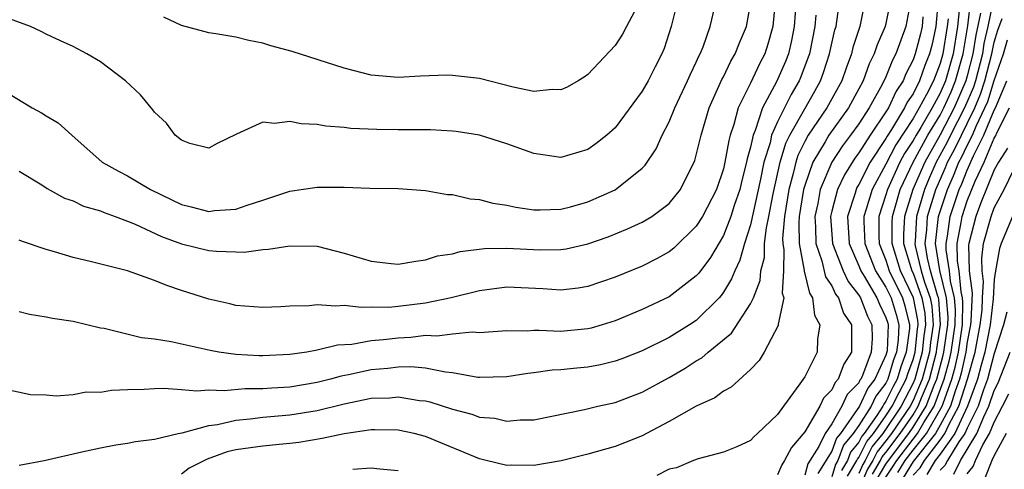
# Model space of a CAD drawing. Units: inches. Extents: x 2622000 to 2622764, y 1524000 to 1527000.
# Drawn here: x 2622583 to 2622656, y 1524852 to 1524886 of the extents above; entities that cross this region are included whole.
import ezdxf

# ---------------------------------------------------------------- set-up
doc = ezdxf.new("R2010")
doc.units = ezdxf.units.IN
doc.header["$MEASUREMENT"] = 0
doc.layers.add('LD26221524_2ft', color=62, linetype='Continuous')

msp = doc.modelspace()

# ---------------------------------------------------------------- linework, layer by layer
at = {"layer": 'LD26221524_2ft'}
for points, elevation in [([(2622581, 1524880.794), (2622583.976, 1524879), (2622584.649, 1524878.649), (2622585, 1524878.426), (2622585.898, 1524877.898), (2622586.884, 1524877), (2622589.136, 1524875), (2622590.335, 1524874.336), (2622591, 1524874.003), (2622592.711, 1524873), (2622595, 1524871.878), (2622595.715, 1524871.715), (2622597, 1524871.372), (2622597.433, 1524871.433), (2622599, 1524871.532), (2622599.839, 1524871.839), (2622601, 1524872.195), (2622603, 1524872.858), (2622605, 1524873.167), (2622607, 1524873.169), (2622608.908, 1524873.092), (2622611, 1524873.054), (2622613, 1524872.917), (2622614.626, 1524872.626), (2622615, 1524872.613), (2622616.305, 1524872.305), (2622617, 1524872.247), (2622617.981, 1524871.981), (2622619, 1524871.837), (2622619.679, 1524871.679), (2622621, 1524871.491), (2622621.477, 1524871.477), (2622623, 1524871.532), (2622623.712, 1524871.712), (2622625, 1524872.068), (2622627, 1524872.969), (2622629, 1524874.573), (2622629.214, 1524874.786), (2622630.024, 1524875.976), (2622630.488, 1524877), (2622631, 1524877.986), (2622631.412, 1524879), (2622632.355, 1524881), (2622632.547, 1524881.454), (2622633, 1524882.379), (2622633.188, 1524882.812), (2622633.293, 1524883), (2622633.498, 1524883.498), (2622634.028, 1524885), (2622634.589, 1524887.411)], 8388), ([(2622638.846, 1524887.154), (2622638.642, 1524885), (2622638.283, 1524883.717), (2622638.048, 1524883), (2622637.695, 1524882.305), (2622637, 1524880.834), (2622636.095, 1524879), (2622635.778, 1524877.778), (2622635.507, 1524877), (2622635.398, 1524876.602), (2622635.117, 1524875), (2622635, 1524874.515), (2622634.48, 1524873), (2622633.457, 1524871), (2622633, 1524870.28), (2622631.337, 1524868.663), (2622631, 1524868.394), (2622630.11, 1524867.891), (2622629, 1524867.331), (2622627, 1524866.516), (2622625, 1524865.831), (2622624.287, 1524865.713), (2622623, 1524865.561), (2622621.667, 1524865.667), (2622619, 1524865.777), (2622617, 1524865.512), (2622614.896, 1524865), (2622613, 1524864.611), (2622611, 1524864.358), (2622610.295, 1524864.295), (2622609, 1524864.323), (2622608.278, 1524864.278), (2622607, 1524864.44), (2622606.385, 1524864.384), (2622605, 1524864.49), (2622604.42, 1524864.42), (2622603, 1524864.373), (2622602.329, 1524864.329), (2622601, 1524864.282), (2622599, 1524864.444), (2622598.56, 1524864.56), (2622597, 1524864.899), (2622595, 1524865.533), (2622593.9, 1524865.9), (2622593, 1524866.277), (2622591, 1524866.985), (2622588.354, 1524867.646), (2622587, 1524867.968), (2622585.606, 1524868.394), (2622585, 1524868.56), (2622583.171, 1524869.171), (2622583, 1524869.246)], 8384), ([(2622631.632, 1524887), (2622631.138, 1524885), (2622630.616, 1524883.384), (2622630.454, 1524883), (2622629.955, 1524882.045), (2622629.439, 1524881), (2622629, 1524880.234), (2622627, 1524877.542), (2622626.387, 1524877), (2622625.616, 1524876.384), (2622625, 1524875.929), (2622623, 1524875.342), (2622621, 1524875.635), (2622619, 1524876.348), (2622617, 1524876.994), (2622615.265, 1524877.265), (2622615, 1524877.292), (2622613.382, 1524877.382), (2622611.39, 1524877.39), (2622611, 1524877.379), (2622609.407, 1524877.408), (2622607.495, 1524877.495), (2622607, 1524877.571), (2622605.647, 1524877.647), (2622605, 1524877.787), (2622603.822, 1524877.822), (2622603, 1524878.002), (2622601.85, 1524877.85), (2622601, 1524877.95), (2622599.064, 1524877.064), (2622599, 1524877.05), (2622597.628, 1524876.372), (2622597, 1524876.038), (2622595.611, 1524876.389), (2622595, 1524876.617), (2622594.524, 1524877), (2622593.874, 1524877.874), (2622593, 1524878.683), (2622592.866, 1524878.866), (2622591.958, 1524879.958), (2622590.853, 1524881), (2622589, 1524882.391), (2622588.015, 1524883), (2622587, 1524883.521), (2622586.06, 1524883.94), (2622585, 1524884.447), (2622584.637, 1524884.637), (2622583.849, 1524885), (2622581.762, 1524885.762)], 8390), ([(2622640.364, 1524887), (2622640.223, 1524885), (2622640.024, 1524883.976), (2622639.794, 1524883), (2622639.577, 1524882.422), (2622638.927, 1524880.928), (2622637.892, 1524879), (2622637.345, 1524877.345), (2622637.192, 1524877), (2622637, 1524876.116), (2622636.759, 1524875.241), (2622636.717, 1524875), (2622636.358, 1524873.642), (2622636.206, 1524873), (2622635.797, 1524871.797), (2622635.548, 1524871), (2622635, 1524869.601), (2622634.036, 1524867.964), (2622633.174, 1524866.826), (2622633, 1524866.63), (2622631, 1524865.08), (2622629, 1524864.133), (2622627, 1524863.304), (2622626.047, 1524863), (2622625.24, 1524862.76), (2622625, 1524862.704), (2622623, 1524862.52), (2622621.399, 1524862.601), (2622621, 1524862.585), (2622620.544, 1524862.545), (2622619, 1524862.566), (2622617, 1524862.412), (2622616.457, 1524862.457), (2622615, 1524862.321), (2622613.831, 1524862.169), (2622613, 1524862.212), (2622611.925, 1524862.075), (2622611, 1524862.031), (2622609.893, 1524861.893), (2622609, 1524861.819), (2622607.566, 1524861.566), (2622606.504, 1524861.497), (2622605, 1524861.132), (2622604.234, 1524861), (2622603, 1524860.821), (2622601, 1524860.714), (2622600.714, 1524860.715), (2622599, 1524860.813), (2622597.754, 1524861), (2622597.118, 1524861.118), (2622594.236, 1524861.764), (2622593, 1524861.958), (2622592.047, 1524862.047), (2622589.271, 1524862.729), (2622589, 1524862.767), (2622587, 1524863.242), (2622585.476, 1524863.476), (2622585, 1524863.579), (2622583.78, 1524863.78), (2622583, 1524863.957)], 8382), ([(2622583, 1524852.668), (2622584.854, 1524853), (2622587.643, 1524853.644), (2622589, 1524853.934), (2622590.151, 1524854.151), (2622591, 1524854.274), (2622591.602, 1524854.398), (2622593, 1524854.572), (2622594.751, 1524855), (2622595.052, 1524855.052), (2622597, 1524855.577), (2622597.655, 1524855.655), (2622599, 1524855.972), (2622600.067, 1524856.067), (2622601, 1524856.196), (2622603, 1524856.365), (2622605, 1524856.687), (2622607, 1524857.189), (2622609, 1524857.592), (2622610.368, 1524857.632), (2622611, 1524857.689), (2622612.566, 1524857.434), (2622613, 1524857.396), (2622613.327, 1524857.327), (2622615, 1524856.797), (2622616.424, 1524856.424), (2622617, 1524856.211), (2622618.115, 1524856.115), (2622619, 1524855.898), (2622619.997, 1524855.997), (2622621, 1524855.998), (2622624.755, 1524856.755), (2622625.736, 1524857), (2622627, 1524857.287), (2622629, 1524858.037), (2622631, 1524859.125), (2622632.183, 1524859.817), (2622633, 1524860.348), (2622633.418, 1524860.582), (2622633.883, 1524861), (2622635.598, 1524862.402), (2622637, 1524864.554), (2622637.215, 1524865), (2622637.72, 1524866.28), (2622637.765, 1524867), (2622638.022, 1524867.978), (2622638.045, 1524869), (2622638.171, 1524870.171), (2622638.351, 1524871), (2622638.663, 1524872.663), (2622639.193, 1524875), (2622639.607, 1524876.393), (2622639.9, 1524877), (2622641, 1524878.941), (2622641.757, 1524880.243), (2622642.168, 1524881), (2622642.393, 1524881.607), (2622642.843, 1524883), (2622643.238, 1524884.762), (2622643.318, 1524885), (2622643.386, 1524885.386), (2622643.59, 1524887)], 8378), ([(2622583, 1524874.334), (2622584.67, 1524873.33), (2622585.072, 1524873.072), (2622586.36, 1524872.36), (2622587, 1524872.147), (2622587.766, 1524871.766), (2622589, 1524871.412), (2622589.283, 1524871.283), (2622590.098, 1524871), (2622591, 1524870.662), (2622591.566, 1524870.434), (2622593.515, 1524869.515), (2622595, 1524868.985), (2622597, 1524868.499), (2622597.565, 1524868.435), (2622599, 1524868.381), (2622599.621, 1524868.379), (2622601, 1524868.56), (2622601.421, 1524868.579), (2622603, 1524868.846), (2622605, 1524868.801), (2622607, 1524868.298), (2622609, 1524867.706), (2622610.478, 1524867.522), (2622611, 1524867.48), (2622612.287, 1524867.713), (2622613, 1524867.796), (2622613.9, 1524868.101), (2622615, 1524868.256), (2622615.573, 1524868.427), (2622617.369, 1524868.631), (2622619, 1524868.664), (2622621.463, 1524868.537), (2622623, 1524868.565), (2622623.379, 1524868.621), (2622625, 1524868.988), (2622626.496, 1524869.504), (2622627.922, 1524870.079), (2622629, 1524870.576), (2622629.715, 1524871), (2622631, 1524871.964), (2622631.837, 1524873), (2622632.88, 1524875.12), (2622633, 1524875.52), (2622633.359, 1524877), (2622633.956, 1524879), (2622634.891, 1524881.109), (2622635, 1524881.302), (2622635.545, 1524882.455), (2622635.88, 1524883), (2622636.188, 1524883.813), (2622636.698, 1524885), (2622637, 1524886.645)], 8386), ([(2622628.808, 1524886.808), (2622627.839, 1524885), (2622627.558, 1524884.442), (2622627, 1524883.609), (2622625, 1524881.466), (2622624.725, 1524881.275), (2622624.273, 1524881), (2622623.466, 1524880.534), (2622623, 1524880.342), (2622622.361, 1524880.361), (2622621, 1524880.216), (2622619.478, 1524880.522), (2622617, 1524881.162), (2622615, 1524881.406), (2622614.586, 1524881.415), (2622612.649, 1524881.351), (2622611, 1524881.254), (2622609, 1524881.417), (2622607, 1524881.932), (2622603.161, 1524883.161), (2622601.589, 1524883.589), (2622601, 1524883.772), (2622599.969, 1524883.969), (2622599, 1524884.221), (2622597.523, 1524884.477), (2622597, 1524884.548), (2622595, 1524885.07), (2622593.693, 1524885.693)], 8392), ([(2622645.478, 1524887), (2622645.08, 1524885), (2622644.553, 1524883.447), (2622644.449, 1524883), (2622644.054, 1524881.946), (2622643.733, 1524881), (2622642.63, 1524879), (2622641.258, 1524877), (2622641, 1524876.537), (2622640.5, 1524875.501), (2622640.351, 1524875), (2622640.16, 1524874.16), (2622639.838, 1524873), (2622639.508, 1524871), (2622639.37, 1524869.37), (2622639.379, 1524869), (2622639.469, 1524868.531), (2622639.432, 1524867), (2622639.339, 1524865.339), (2622639.452, 1524865), (2622639.046, 1524863.046), (2622639.045, 1524862.955), (2622638.003, 1524861), (2622637.628, 1524860.373), (2622637, 1524859.723), (2622635.583, 1524858.418), (2622635, 1524858.12), (2622634.37, 1524857.63), (2622633, 1524857.02), (2622631, 1524855.881), (2622629.325, 1524855), (2622629, 1524854.835), (2622627.698, 1524854.302), (2622627, 1524854.036), (2622625, 1524853.472), (2622623.027, 1524852.973), (2622621, 1524852.643), (2622619.341, 1524852.659), (2622619, 1524852.644), (2622617.489, 1524853), (2622617, 1524853.132), (2622613, 1524854.786), (2622612.164, 1524855), (2622611, 1524855.245), (2622609.276, 1524855.276), (2622609, 1524855.266), (2622607, 1524854.98), (2622605.383, 1524854.617), (2622603.657, 1524854.343), (2622603, 1524854.256), (2622602.195, 1524854.195), (2622601, 1524854.069), (2622600.074, 1524853.926), (2622599, 1524853.789), (2622598.364, 1524853.636), (2622596.886, 1524853.114), (2622596.7, 1524853), (2622595.562, 1524852.438), (2622595, 1524852.008)], 8376), ([(2622647.338, 1524887), (2622647, 1524885.219), (2622646.948, 1524885), (2622646.343, 1524883.657), (2622646.128, 1524883), (2622645.756, 1524882.244), (2622645.307, 1524881), (2622645, 1524880.414), (2622644.235, 1524879), (2622642.781, 1524877), (2622642.506, 1524876.506), (2622641.609, 1524875), (2622641, 1524873.293), (2622640.919, 1524873), (2622640.596, 1524871), (2622640.559, 1524870.559), (2622640.595, 1524869), (2622640.974, 1524867.026), (2622640.972, 1524866.972), (2622641.347, 1524865.347), (2622641.584, 1524865), (2622641.719, 1524863.719), (2622642.129, 1524863), (2622641.952, 1524861.952), (2622641.922, 1524861), (2622641, 1524859.183), (2622640.889, 1524859), (2622640.647, 1524858.647), (2622639.428, 1524857), (2622639, 1524856.395), (2622637.526, 1524855), (2622637.245, 1524854.755), (2622637, 1524854.49), (2622635.98, 1524854.02), (2622635, 1524853.616), (2622633.133, 1524853.133), (2622632.78, 1524853), (2622631.53, 1524852.47), (2622631, 1524852.358), (2622630.09, 1524851.91)], 8374), ([(2622648.829, 1524887), (2622648.47, 1524885), (2622647.736, 1524883), (2622647.484, 1524882.516), (2622647, 1524881.296), (2622646.72, 1524880.72), (2622645.761, 1524879), (2622645, 1524877.84), (2622644.385, 1524877), (2622643.786, 1524876.214), (2622642.996, 1524875), (2622642.152, 1524873), (2622641.961, 1524871.961), (2622641.738, 1524871), (2622641.789, 1524870.211), (2622641.818, 1524869), (2622642.277, 1524867.722), (2622642.547, 1524866.547), (2622643, 1524865.881), (2622643.275, 1524865.275), (2622643.493, 1524865), (2622643.868, 1524863.868), (2622644.445, 1524863), (2622644.469, 1524861.531), (2622644.458, 1524861), (2622643.882, 1524860.118), (2622643.474, 1524859), (2622643.24, 1524858.76), (2622643, 1524858.227), (2622642.394, 1524857.606), (2622642.108, 1524857), (2622641, 1524855.128), (2622640.027, 1524853.973), (2622639.522, 1524853), (2622639.307, 1524852.693), (2622639, 1524851.936)], 8372), ([(2622650.865, 1524887), (2622650.68, 1524885), (2622650.384, 1524883.616), (2622650.224, 1524883), (2622649.878, 1524882.122), (2622649.477, 1524881), (2622649, 1524880.052), (2622648.576, 1524879.423), (2622648.381, 1524879), (2622647.422, 1524877.422), (2622647.088, 1524876.912), (2622647, 1524876.744), (2622645.839, 1524875), (2622645, 1524873.36), (2622644.861, 1524873.139), (2622644.797, 1524873), (2622644.723, 1524872.723), (2622644.16, 1524871), (2622644.274, 1524869), (2622645, 1524867.368), (2622645.145, 1524867), (2622645.393, 1524866.607), (2622646.335, 1524865), (2622646.522, 1524864.522), (2622647, 1524863.553), (2622647.132, 1524863.132), (2622647.164, 1524863), (2622647.08, 1524861.08), (2622647, 1524860.78), (2622646.188, 1524859), (2622645.668, 1524858.333), (2622645.039, 1524857), (2622643.649, 1524855), (2622643.355, 1524854.645), (2622643, 1524853.684), (2622641.964, 1524852.035)], 8368), ([(2622652.434, 1524886.434), (2622652.281, 1524885), (2622651.953, 1524883), (2622651.391, 1524881), (2622651, 1524880.095), (2622650.406, 1524879), (2622649.572, 1524877.572), (2622649.221, 1524877), (2622649, 1524876.595), (2622648.367, 1524875.633), (2622648.035, 1524875), (2622647.115, 1524873), (2622647, 1524872.591), (2622646.472, 1524871), (2622646.481, 1524869.52), (2622646.503, 1524869), (2622647, 1524867.782), (2622647.249, 1524867), (2622648.212, 1524865), (2622648.4, 1524864.4), (2622648.742, 1524863), (2622648.73, 1524862.73), (2622648.494, 1524861), (2622648.087, 1524859.914), (2622647.818, 1524859), (2622647.536, 1524858.464), (2622647, 1524857.374), (2622646.836, 1524857.164), (2622646.759, 1524857), (2622646.333, 1524856.333), (2622645.386, 1524855), (2622645.213, 1524854.787), (2622645, 1524854.362), (2622644.384, 1524853.616), (2622644.156, 1524853), (2622643.723, 1524852.277)], 8364), ([(2622644.163, 1524851.837), (2622644.86, 1524853), (2622644.898, 1524853.102), (2622645, 1524853.225), (2622645.591, 1524854.408), (2622646.075, 1524855), (2622647, 1524856.302), (2622647.471, 1524857), (2622647.975, 1524858.025), (2622648.488, 1524859), (2622648.605, 1524859.395), (2622649, 1524860.45), (2622649.153, 1524861), (2622649.323, 1524862.677), (2622649.373, 1524863), (2622649.347, 1524863.347), (2622649.033, 1524865), (2622648.078, 1524867), (2622647.455, 1524869), (2622647.448, 1524870.552), (2622647.474, 1524871), (2622647.684, 1524871.684), (2622648.055, 1524873), (2622649.008, 1524875), (2622650.101, 1524877), (2622651, 1524878.466), (2622651.283, 1524879), (2622651.805, 1524880.194), (2622652.144, 1524881), (2622652.705, 1524883), (2622653.051, 1524885.051), (2622653.277, 1524887)], 8362), ([(2622654.927, 1524886.927), (2622654.525, 1524885), (2622654.237, 1524883.762), (2622654.119, 1524883), (2622653.601, 1524881), (2622653.456, 1524880.544), (2622652.807, 1524879), (2622651.774, 1524877), (2622651.528, 1524876.472), (2622650.714, 1524875), (2622650.189, 1524873.812), (2622649.84, 1524873), (2622649.257, 1524871), (2622649.161, 1524869.161), (2622649.142, 1524869), (2622649.169, 1524868.831), (2622649.609, 1524867), (2622649.849, 1524866.151), (2622650.261, 1524865), (2622650.379, 1524864.379), (2622650.482, 1524863), (2622650.283, 1524861.717), (2622650.211, 1524861), (2622649.669, 1524859), (2622649, 1524857.424), (2622648.782, 1524857), (2622647.417, 1524855), (2622647, 1524854.446), (2622646.35, 1524853.65), (2622646.025, 1524853), (2622645.641, 1524852.359), (2622645.051, 1524851)], 8358), ([(2622641.832, 1524885.832), (2622641.746, 1524885), (2622641.344, 1524883), (2622641.26, 1524882.74), (2622640.716, 1524881.284), (2622640.594, 1524881), (2622640.003, 1524879.998), (2622639, 1524877.988), (2622638.562, 1524877), (2622638.44, 1524876.44), (2622637.994, 1524875), (2622637.742, 1524873.742), (2622637, 1524870.389), (2622636.551, 1524869), (2622636.214, 1524867.786), (2622635.832, 1524867), (2622635.608, 1524866.392), (2622635, 1524865.406), (2622634.833, 1524865.167), (2622634.684, 1524865), (2622633, 1524863.329), (2622632.504, 1524863), (2622631, 1524862.072), (2622629, 1524861.09), (2622627.496, 1524860.504), (2622627, 1524860.331), (2622625.93, 1524860.069), (2622625, 1524859.892), (2622624.183, 1524859.817), (2622623, 1524859.679), (2622622.346, 1524859.654), (2622621, 1524859.469), (2622620.57, 1524859.43), (2622619, 1524859.168), (2622617, 1524859.118), (2622616.871, 1524859.129), (2622615, 1524859.478), (2622614.49, 1524859.51), (2622613, 1524859.823), (2622611.918, 1524859.918), (2622611, 1524859.876), (2622610.22, 1524859.78), (2622609, 1524859.679), (2622607.319, 1524859.319), (2622606.774, 1524859.226), (2622605.999, 1524859), (2622605, 1524858.749), (2622603, 1524858.418), (2622601.654, 1524858.346), (2622601, 1524858.292), (2622599.704, 1524858.296), (2622598.131, 1524858.131), (2622597, 1524858.185), (2622596.119, 1524858.119), (2622595, 1524858.227), (2622593.689, 1524858.311), (2622593, 1524858.29), (2622592.237, 1524858.237), (2622591, 1524858.219), (2622589.831, 1524858.169), (2622589, 1524858.029), (2622587.963, 1524858.037), (2622587, 1524857.847), (2622585.742, 1524857.742), (2622585, 1524857.83), (2622583.847, 1524857.847), (2622581.686, 1524858.314)], 8380), ([(2622649.727, 1524885.727), (2622649.662, 1524885), (2622649.545, 1524884.455), (2622649.167, 1524883), (2622649, 1524882.545), (2622648.471, 1524881.529), (2622648.261, 1524881), (2622647.753, 1524880.247), (2622647.177, 1524879), (2622647, 1524878.709), (2622645.837, 1524877), (2622645, 1524875.685), (2622644.704, 1524875.296), (2622643.929, 1524874.071), (2622643.435, 1524873), (2622643, 1524871.38), (2622642.912, 1524871), (2622643.043, 1524869), (2622643.836, 1524867), (2622644.199, 1524866.199), (2622645, 1524865.192), (2622645.113, 1524865), (2622645.644, 1524863.644), (2622645.961, 1524863), (2622645.972, 1524861.972), (2622645.906, 1524861), (2622645.272, 1524859.272), (2622645.148, 1524859), (2622645.083, 1524858.917), (2622645, 1524858.741), (2622644.14, 1524857.86), (2622643.754, 1524857), (2622643, 1524855.697), (2622642.514, 1524855), (2622642.041, 1524854.041), (2622641.242, 1524852.758), (2622641, 1524851.931)], 8370), ([(2622653.989, 1524885.989), (2622653.635, 1524884.365), (2622653.423, 1524883), (2622653, 1524881.368), (2622652.897, 1524881), (2622652.045, 1524879), (2622651, 1524877.031), (2622649.861, 1524875), (2622648.994, 1524873), (2622648.38, 1524871), (2622648.304, 1524869.696), (2622648.307, 1524869), (2622648.907, 1524867), (2622649, 1524866.808), (2622649.647, 1524865), (2622649.863, 1524863.863), (2622649.928, 1524863), (2622649.803, 1524862.197), (2622649.682, 1524861), (2622649.128, 1524859), (2622649, 1524858.698), (2622648.414, 1524857.586), (2622648.127, 1524857), (2622646.764, 1524855), (2622645.971, 1524854.029), (2622645.456, 1524853), (2622645.285, 1524852.715), (2622645, 1524852.057)], 8360), ([(2622651.584, 1524885.584), (2622651.522, 1524885), (2622651.2, 1524883), (2622651, 1524882.288), (2622650.505, 1524881), (2622650.005, 1524880.005), (2622649.46, 1524879), (2622649, 1524878.213), (2622647.727, 1524876.273), (2622647, 1524874.868), (2622645.985, 1524873), (2622645.547, 1524871.547), (2622645.365, 1524871), (2622645.367, 1524870.632), (2622645.437, 1524869), (2622646.236, 1524867), (2622647, 1524865.788), (2622647.38, 1524865), (2622647.766, 1524863.766), (2622647.953, 1524863), (2622647.905, 1524861.905), (2622647.781, 1524861), (2622647.568, 1524860.432), (2622647.147, 1524859), (2622647, 1524858.708), (2622646.252, 1524857.748), (2622645.899, 1524857), (2622645, 1524855.592), (2622644.588, 1524855), (2622643.869, 1524854.131), (2622643.451, 1524853), (2622643.282, 1524852.718), (2622643, 1524851.807)], 8366), ([(2622645.996, 1524852.004), (2622646.593, 1524853), (2622646.729, 1524853.271), (2622647, 1524853.603), (2622648.051, 1524855), (2622649, 1524856.383), (2622649.389, 1524857), (2622649.627, 1524857.627), (2622650.21, 1524859), (2622650.739, 1524861), (2622650.763, 1524861.236), (2622651.037, 1524863.037), (2622650.895, 1524864.895), (2622650.875, 1524865), (2622650.806, 1524865.194), (2622650.295, 1524867), (2622650.072, 1524867.928), (2622649.897, 1524869), (2622650.021, 1524870.021), (2622650.072, 1524871), (2622650.685, 1524873), (2622650.78, 1524873.22), (2622651.399, 1524874.601), (2622651.556, 1524875), (2622652.068, 1524875.932), (2622652.566, 1524877), (2622653, 1524877.847), (2622653.56, 1524879), (2622653.985, 1524880.015), (2622654.297, 1524881), (2622654.815, 1524883), (2622655, 1524883.849), (2622655.261, 1524884.739), (2622655.592, 1524885.592)], 8356), ([(2622646.352, 1524851.648), (2622647, 1524852.73), (2622647.177, 1524853), (2622648.685, 1524855), (2622649, 1524855.46), (2622649.972, 1524857), (2622650.567, 1524858.567), (2622650.751, 1524859), (2622651.226, 1524860.774), (2622651.273, 1524861), (2622651.572, 1524863), (2622651.585, 1524863.585), (2622651.472, 1524865), (2622650.974, 1524867.026), (2622650.652, 1524869), (2622650.886, 1524871), (2622651.546, 1524873), (2622651.998, 1524874.002), (2622652.393, 1524875), (2622652.608, 1524875.392), (2622653, 1524876.234), (2622653.384, 1524877), (2622653.659, 1524877.659), (2622654.311, 1524879), (2622654.514, 1524879.486), (2622655, 1524881.023), (2622655.687, 1524883), (2622655.984, 1524884.016)], 8354), ([(2622647, 1524851.781), (2622647.493, 1524852.507), (2622647.8, 1524853), (2622649, 1524854.586), (2622649.331, 1524855), (2622649.795, 1524855.795), (2622650.555, 1524857), (2622651.306, 1524859), (2622651.671, 1524860.329), (2622651.812, 1524861), (2622652.109, 1524863), (2622652.134, 1524864.134), (2622652.065, 1524865), (2622651.762, 1524866.238), (2622651.688, 1524867), (2622651.45, 1524868.55), (2622651.442, 1524869), (2622651.545, 1524869.545), (2622651.749, 1524871), (2622652.416, 1524873), (2622652.597, 1524873.403), (2622653, 1524874.421), (2622653.469, 1524875.469), (2622654.237, 1524877), (2622655, 1524878.834), (2622655.085, 1524879), (2622655.936, 1524881)], 8352), ([(2622647.878, 1524852.123), (2622648.423, 1524853), (2622649, 1524853.762), (2622649.99, 1524855), (2622651.148, 1524857), (2622651.214, 1524857.214), (2622651.874, 1524859), (2622652.117, 1524859.883), (2622652.351, 1524861), (2622652.645, 1524863), (2622652.682, 1524864.682), (2622652.657, 1524865), (2622652.546, 1524865.454), (2622652.396, 1524867), (2622652.286, 1524867.714), (2622652.261, 1524869), (2622652.556, 1524870.556), (2622652.618, 1524871), (2622653, 1524872.144), (2622653.591, 1524873.591), (2622654.239, 1524875), (2622655, 1524876.765), (2622655.091, 1524876.909), (2622655.223, 1524877.223), (2622656.13, 1524879)], 8350), ([(2622655.962, 1524876.037), (2622655.309, 1524875), (2622655, 1524874.43), (2622654.015, 1524872.015), (2622653.632, 1524871), (2622653.108, 1524869), (2622653.095, 1524868.905), (2622653.139, 1524867), (2622653.355, 1524865.355), (2622653.277, 1524863.277), (2622653.245, 1524863), (2622653, 1524861.756), (2622652.889, 1524861), (2622652.562, 1524859.438), (2622652.442, 1524859), (2622652.115, 1524858.115), (2622651.768, 1524857), (2622651, 1524855.602), (2622650.649, 1524855), (2622649, 1524852.925), (2622648.262, 1524851.738)], 8348), ([(2622649, 1524851.924), (2622649.53, 1524852.47), (2622649.85, 1524853), (2622651, 1524854.513), (2622651.345, 1524855), (2622651.643, 1524855.643), (2622652.388, 1524857), (2622653.013, 1524859), (2622653.577, 1524861), (2622653.968, 1524863), (2622654.096, 1524864.096), (2622654.125, 1524865), (2622654.198, 1524866.198), (2622654.093, 1524867), (2622654.072, 1524867.928), (2622654.214, 1524869), (2622654.758, 1524871), (2622655, 1524871.641), (2622655.723, 1524873), (2622656.412, 1524874.412)], 8346), ([(2622656.352, 1524871), (2622655.501, 1524869), (2622655.373, 1524868.627), (2622655.076, 1524867), (2622655, 1524866.357), (2622654.914, 1524864.914), (2622654.692, 1524863), (2622654.302, 1524861), (2622654.029, 1524860.029), (2622653.761, 1524859), (2622653.011, 1524857), (2622652.084, 1524855), (2622651, 1524853.473), (2622650.641, 1524853), (2622650.024, 1524851.976)], 8344), ([(2622655.937, 1524863.937), (2622655.672, 1524863), (2622655, 1524860.887), (2622654.509, 1524859), (2622654.214, 1524858.214), (2622653.81, 1524857), (2622653, 1524855.384), (2622652.822, 1524855), (2622652.388, 1524854.387), (2622651.534, 1524853), (2622651.357, 1524852.643), (2622651, 1524852.284)], 8342), ([(2622652.011, 1524851.989), (2622652.513, 1524853), (2622653.714, 1524855), (2622654.215, 1524856.215), (2622654.608, 1524857), (2622655, 1524858.176), (2622655.275, 1524858.724), (2622656.171, 1524861)], 8340), ([(2622653, 1524852.009), (2622653.431, 1524852.569), (2622653.61, 1524853), (2622654.158, 1524854.158), (2622654.656, 1524855), (2622655, 1524855.836), (2622655.613, 1524857), (2622656.077, 1524857.923)], 8338), ([(2622655.885, 1524855), (2622655, 1524853.373), (2622654.824, 1524853), (2622654.289, 1524851.711)], 8336), ([(2622611, 1524852.236), (2622609.643, 1524852.357), (2622609, 1524852.447), (2622607.652, 1524852.348)], 8374)]:
    msp.add_lwpolyline(points, dxfattribs=dict(at, elevation=elevation))

doc.saveas('drawing.dxf')
